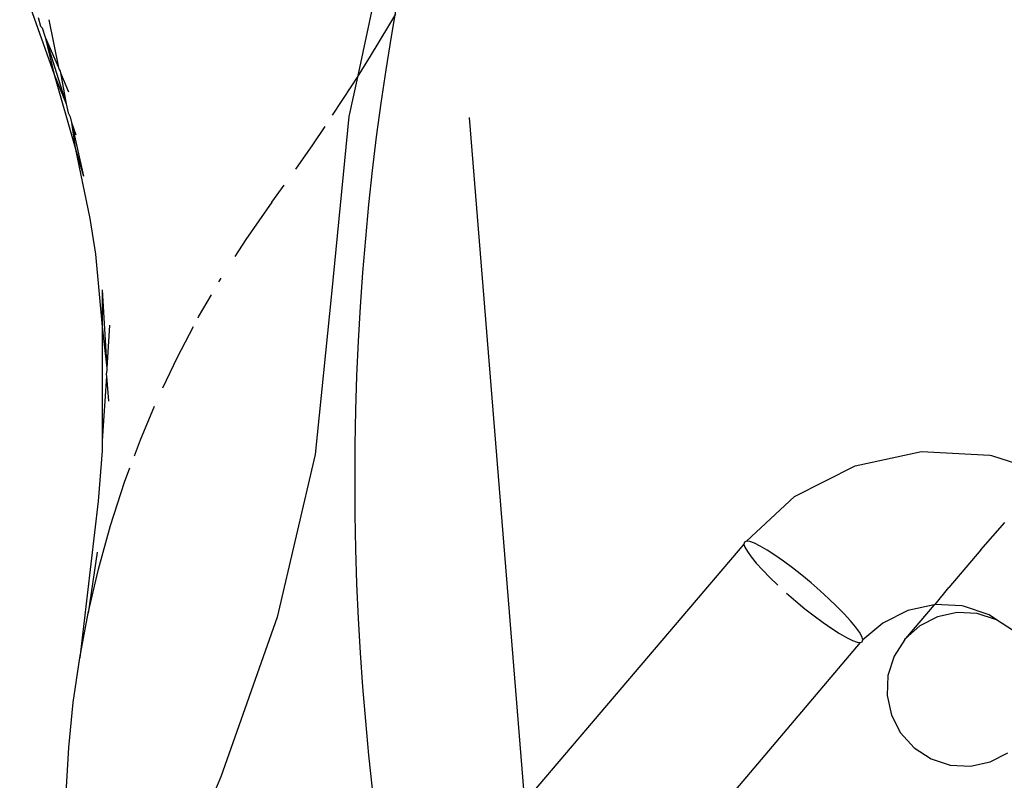
# Model space of a CAD drawing. Units: millimetres. Extents: x -15261 to 4839, y -3372 to 7201.
# Drawn here: x -633 to -601, y 5605 to 5629 of the extents above; entities that cross this region are included whole.
import ezdxf

# ---------------------------------------------------------------- set-up
doc = ezdxf.new("R2010")
doc.units = ezdxf.units.MM

msp = doc.modelspace()

# ---------------------------------------------------------------- linework, layer by layer
for p, q in [((-620.597, 5632.976), (-621.814, 5627.34)), ((-632.745, 5630.569), (-631.624, 5627.428)), ((-620.792, 5628.997), (-620.571, 5629.374)), ((-632.149, 5629.266), (-632.07, 5628.991)), ((-632.07, 5628.991), (-632.012, 5628.933)), ((-631.805, 5629.193), (-631.483, 5627.645)), ((-621.385, 5628.021), (-620.792, 5628.997)), ((-632.012, 5628.933), (-631.919, 5628.636)), ((-631.919, 5628.636), (-631.624, 5627.428)), ((-631.919, 5628.636), (-631.239, 5626.472)), ((-631.919, 5628.636), (-631.483, 5627.645)), ((-621.814, 5627.34), (-621.385, 5628.021)), ((-631.624, 5627.428), (-631.239, 5626.472)), ((-631.624, 5627.428), (-630.945, 5625.054)), ((-631.483, 5627.645), (-631.471, 5627.587)), ((-631.471, 5627.587), (-631.435, 5627.529)), ((-631.435, 5627.529), (-631.424, 5627.476)), ((-631.424, 5627.476), (-631.239, 5626.472)), ((-631.424, 5627.476), (-631.161, 5626.862)), ((-622.615, 5626.102), (-621.993, 5627.055)), ((-621.814, 5627.34), (-622.09, 5626.063)), ((-621.993, 5627.055), (-621.814, 5627.34)), ((-631.239, 5626.472), (-631.179, 5626.183)), ((-631.179, 5626.183), (-631.107, 5626.052)), ((-631.107, 5626.052), (-631.066, 5625.866)), ((-631.066, 5625.866), (-630.682, 5624.136)), ((-631.066, 5625.866), (-630.924, 5625.467)), ((-631.066, 5625.866), (-630.945, 5625.054)), ((-622.09, 5626.063), (-622.649, 5620.327)), ((-618.198, 5626.026), (-616.4, 5603.89)), ((-623.256, 5625.151), (-622.856, 5625.745)), ((-623.811, 5624.357), (-623.256, 5625.151)), ((-630.945, 5625.054), (-630.682, 5624.136)), ((-630.945, 5625.054), (-630.469, 5622.767)), ((-624.579, 5623.288), (-624.182, 5623.839)), ((-624.579, 5623.288), (-625.008, 5622.691)), ((-630.469, 5622.767), (-630.287, 5621.61)), ((-625.008, 5622.691), (-625.424, 5622.086)), ((-625.424, 5622.086), (-625.783, 5621.537)), ((-630.287, 5621.61), (-630.079, 5619.262)), ((-626.296, 5620.711), (-626.223, 5620.836)), ((-630.079, 5620.458), (-630.079, 5619.262)), ((-630.079, 5620.458), (-629.928, 5617.919)), ((-626.954, 5619.579), (-626.537, 5620.297)), ((-622.649, 5620.327), (-623.177, 5615.128)), ((-626.972, 5619.547), (-626.954, 5619.579)), ((-630.079, 5619.262), (-630.076, 5615.565)), ((-630.079, 5619.262), (-629.928, 5617.919)), ((-629.841, 5619.309), (-629.928, 5617.919)), ((-627.638, 5618.28), (-627.119, 5619.267)), ((-628.112, 5617.28), (-627.638, 5618.28)), ((-629.925, 5617.859), (-629.941, 5617.714)), ((-629.928, 5617.919), (-629.925, 5617.859)), ((-629.936, 5617.659), (-630.076, 5615.565)), ((-629.941, 5617.714), (-629.936, 5617.659)), ((-629.936, 5617.659), (-629.865, 5616.855)), ((-628.837, 5615.602), (-628.376, 5616.692)), ((-629.029, 5615.087), (-628.837, 5615.602)), ((-630.076, 5615.565), (-630.076, 5615.244)), ((-630.076, 5615.244), (-630.199, 5613.614)), ((-623.177, 5615.128), (-624.406, 5609.863)), ((-605.703, 5614.765), (-603.548, 5615.22)), ((-603.548, 5615.22), (-601.342, 5615.101)), ((-601.342, 5615.101), (-601.292, 5615.094)), ((-601.292, 5615.094), (-599.538, 5614.524)), ((-629.349, 5614.227), (-629.177, 5614.69)), ((-607.66, 5613.767), (-605.703, 5614.765)), ((-629.803, 5612.832), (-629.349, 5614.227)), ((-609.223, 5612.322), (-607.66, 5613.767)), ((-630.199, 5613.614), (-630.8, 5608.551)), ((-630.196, 5611.42), (-629.803, 5612.832)), ((-601.635, 5612.047), (-600.85, 5612.926)), ((-609.301, 5612.229), (-616.4, 5603.89)), ((-609.285, 5612.295), (-609.301, 5612.229)), ((-609.301, 5612.229), (-609.269, 5612.125)), ((-609.223, 5612.322), (-609.285, 5612.295)), ((-609.269, 5612.125), (-609.19, 5611.986)), ((-609.115, 5612.307), (-609.223, 5612.322)), ((-608.964, 5612.253), (-609.115, 5612.307)), ((-608.774, 5612.16), (-608.964, 5612.253)), ((-608.55, 5612.03), (-608.774, 5612.16)), ((-630.232, 5611.969), (-630.529, 5609.992)), ((-609.19, 5611.986), (-609.067, 5611.814)), ((-609.067, 5611.814), (-608.903, 5611.614)), ((-608.297, 5611.868), (-608.55, 5612.03)), ((-608.022, 5611.676), (-608.297, 5611.868)), ((-601.635, 5612.047), (-602.67, 5610.824)), ((-608.903, 5611.614), (-608.7, 5611.392)), ((-607.73, 5611.459), (-608.022, 5611.676)), ((-607.43, 5611.223), (-607.73, 5611.459)), ((-630.529, 5609.992), (-630.196, 5611.42)), ((-608.7, 5611.392), (-608.465, 5611.151)), ((-608.465, 5611.151), (-608.204, 5610.899)), ((-607.128, 5610.974), (-607.43, 5611.223)), ((-606.833, 5610.718), (-607.128, 5610.974)), ((-603.107, 5610.269), (-602.67, 5610.824)), ((-607.922, 5610.642), (-607.626, 5610.386)), ((-606.551, 5610.461), (-606.833, 5610.718)), ((-607.626, 5610.386), (-607.325, 5610.137)), ((-606.289, 5610.209), (-606.551, 5610.461)), ((-606.054, 5609.969), (-606.289, 5610.209)), ((-603.147, 5610.261), (-604.067, 5609.173)), ((-603.147, 5610.261), (-603.994, 5610.082)), ((-603.107, 5610.269), (-603.147, 5610.261)), ((-602.248, 5610.227), (-603.107, 5610.269)), ((-602.198, 5610.22), (-602.248, 5610.227)), ((-601.36, 5609.939), (-602.198, 5610.22)), ((-630.8, 5608.551), (-630.529, 5609.992)), ((-624.406, 5609.863), (-626.233, 5604.692)), ((-607.325, 5610.137), (-607.024, 5609.901)), ((-607.024, 5609.901), (-606.733, 5609.685)), ((-605.852, 5609.746), (-606.054, 5609.969)), ((-603.994, 5610.082), (-604.8, 5609.671)), ((-603.033, 5609.877), (-603.611, 5609.58)), ((-602.397, 5610.013), (-603.033, 5609.877)), ((-601.747, 5609.98), (-602.397, 5610.013)), ((-601.126, 5609.78), (-601.747, 5609.98)), ((-601.126, 5609.78), (-601.36, 5609.939)), ((-606.733, 5609.685), (-606.457, 5609.493)), ((-605.687, 5609.546), (-605.852, 5609.746)), ((-605.564, 5609.375), (-605.687, 5609.546)), ((-604.8, 5609.671), (-605.454, 5609.131)), ((-603.611, 5609.58), (-604.067, 5609.173)), ((-600.577, 5609.426), (-601.126, 5609.78)), ((-606.457, 5609.493), (-606.204, 5609.33)), ((-606.204, 5609.33), (-605.98, 5609.2)), ((-605.98, 5609.2), (-605.79, 5609.107)), ((-605.485, 5609.235), (-605.564, 5609.375)), ((-605.454, 5609.131), (-605.485, 5609.235)), ((-612.795, 5600.458), (-605.531, 5609.039)), ((-605.79, 5609.107), (-605.639, 5609.053)), ((-605.639, 5609.053), (-605.531, 5609.039)), ((-605.531, 5609.039), (-605.469, 5609.065)), ((-605.469, 5609.065), (-605.454, 5609.131)), ((-604.092, 5609.144), (-604.442, 5608.598)), ((-604.092, 5609.144), (-604.067, 5609.173)), ((-604.442, 5608.598), (-604.639, 5607.979)), ((-631.01, 5607.101), (-630.8, 5608.551)), ((-604.639, 5607.979), (-604.668, 5607.33)), ((-604.668, 5607.33), (-604.528, 5606.694)), ((-631.158, 5605.643), (-631.01, 5607.101)), ((-604.528, 5606.694), (-604.229, 5606.115)), ((-604.229, 5606.115), (-603.789, 5605.632)), ((-631.243, 5604.179), (-631.158, 5605.643)), ((-603.789, 5605.632), (-603.241, 5605.279)), ((-601.334, 5605.182), (-600.756, 5605.478)), ((-603.241, 5605.279), (-602.62, 5605.079)), ((-602.62, 5605.079), (-601.97, 5605.045)), ((-601.97, 5605.045), (-601.334, 5605.182)), ((-626.233, 5604.692), (-628.348, 5599.818))]:
    msp.add_line(p, q)
msp.add_circle((-534.768, 5614.308), 87.122)

doc.saveas('drawing.dxf')
